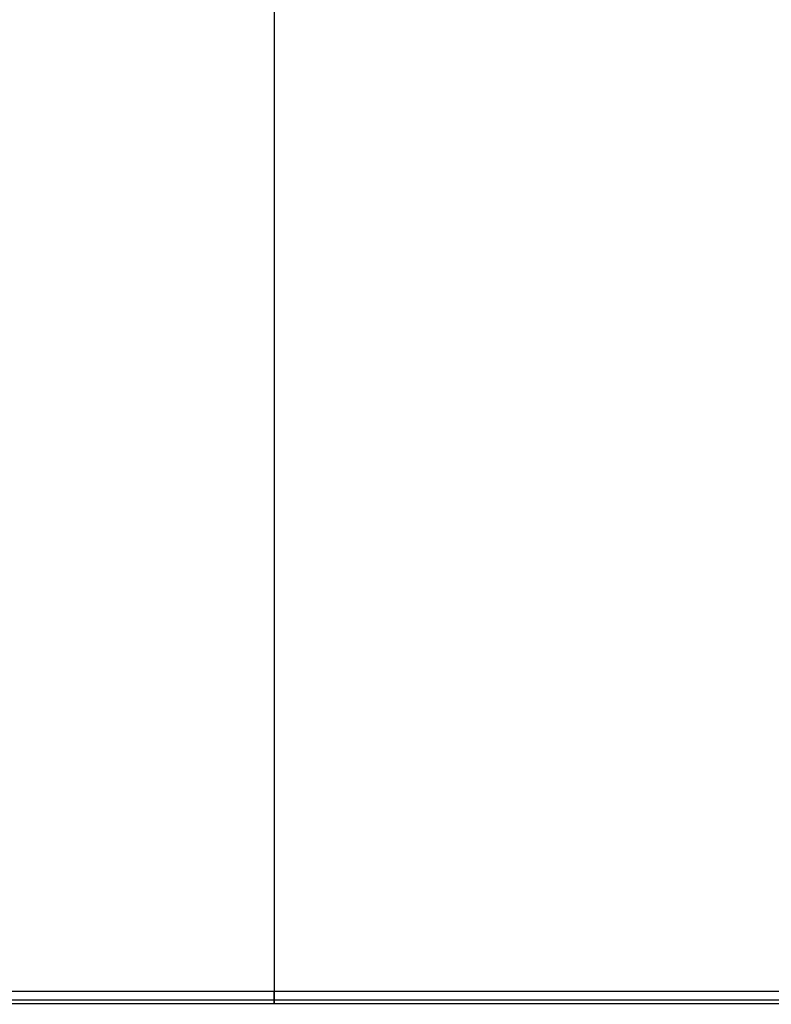
# Model space of a CAD drawing. Units: millimetres. Extents: x -4995 to -3844, y 4559 to 5109.
# Drawn here: x -4136 to -4013, y 4580 to 4740 of the extents above; entities that cross this region are included whole.
import ezdxf

# ---------------------------------------------------------------- set-up
doc = ezdxf.new("R2010")
doc.units = ezdxf.units.MM
doc.header["$MEASUREMENT"] = 0
doc.layers.add('INNER_TUBE', color=7, linetype='Continuous')

msp = doc.modelspace()

# ---------------------------------------------------------------- linework, layer by layer
at = {"layer": 'INNER_TUBE'}
for p, q in [((-4094.36, 5077.73, 1333.88), (-4094.36, 4581.98, 1333.88)), ((-4094.36, 5077.73, 1326.88), (-4094.36, 4581.98, 1326.88)), ((-3879.35, 4582.06, 1333.88), (-4309.35, 4581.9, 1333.88)), ((-4309.35, 4581.9, 1326.88), (-3879.35, 4582.06, 1326.88)), ((-4094.35, 4581.91, 1333.88), (-4094.35, 4581.98, 1333.88)), ((-4094.35, 4581.98, 1326.88), (-4094.35, 4581.91, 1326.89)), ((-4094.35, 4581.84, 1333.88), (-4094.35, 4581.91, 1333.88)), ((-4094.35, 4581.91, 1326.89), (-4094.35, 4581.84, 1326.89)), ((-4094.35, 4581.77, 1333.87), (-4094.35, 4581.84, 1333.88)), ((-4094.35, 4581.84, 1326.89), (-4094.35, 4581.77, 1326.89)), ((-4094.35, 4581.71, 1333.87), (-4094.35, 4581.77, 1333.87)), ((-4094.35, 4581.77, 1326.89), (-4094.35, 4581.71, 1326.9)), ((-4094.35, 4581.64, 1333.86), (-4094.35, 4581.71, 1333.87)), ((-4094.35, 4581.71, 1326.9), (-4094.35, 4581.64, 1326.91)), ((-4094.35, 4581.57, 1333.84), (-4094.35, 4581.64, 1333.86)), ((-4094.35, 4581.64, 1326.91), (-4094.35, 4581.57, 1326.93)), ((-4094.35, 4581.51, 1333.83), (-4094.35, 4581.57, 1333.84)), ((-4094.35, 4581.57, 1326.93), (-4094.35, 4581.51, 1326.94)), ((-4094.35, 4581.44, 1333.81), (-4094.35, 4581.51, 1333.83)), ((-4094.35, 4581.51, 1326.94), (-4094.35, 4581.44, 1326.96)), ((-4094.35, 4581.37, 1333.79), (-4094.35, 4581.44, 1333.81)), ((-4094.35, 4581.44, 1326.96), (-4094.35, 4581.37, 1326.98)), ((-3879.35, 4580.65, 1333.3), (-4309.35, 4580.48, 1333.3)), ((-4309.35, 4580.48, 1327.47), (-3879.35, 4580.65, 1327.47)), ((-3879.35, 4580.06, 1331.88), (-4309.35, 4579.9, 1331.88)), ((-4309.35, 4579.9, 1328.88), (-3879.35, 4580.06, 1328.88)), ((-4309.35, 4579.9, 1330.38), (-3879.35, 4580.06, 1330.38)), ((-4094.36, 4579.98, 1328.88), (-4094.36, 4579.98, 1331.88)), ((-4094.35, 4581.31, 1333.77), (-4094.35, 4581.37, 1333.79)), ((-4094.35, 4581.37, 1326.98), (-4094.35, 4581.31, 1327)), ((-4094.35, 4581.25, 1333.74), (-4094.35, 4581.31, 1333.77)), ((-4094.35, 4581.31, 1327), (-4094.35, 4581.25, 1327.02)), ((-4094.35, 4581.18, 1333.72), (-4094.35, 4581.25, 1333.74)), ((-4094.35, 4581.25, 1327.02), (-4094.35, 4581.18, 1327.05)), ((-4094.35, 4581.12, 1333.69), (-4094.35, 4581.18, 1333.72)), ((-4094.35, 4581.18, 1327.05), (-4094.35, 4581.12, 1327.08)), ((-4094.35, 4581.06, 1333.66), (-4094.35, 4581.12, 1333.69)), ((-4094.35, 4581.12, 1327.08), (-4094.35, 4581.06, 1327.11)), ((-4094.35, 4581, 1333.63), (-4094.35, 4581.06, 1333.66)), ((-4094.35, 4581.06, 1327.11), (-4094.35, 4581, 1327.14)), ((-4094.35, 4580.94, 1333.59), (-4094.35, 4581, 1333.63)), ((-4094.35, 4581, 1327.14), (-4094.35, 4580.94, 1327.18)), ((-4094.35, 4580.88, 1333.56), (-4094.35, 4580.94, 1333.59)), ((-4094.35, 4580.94, 1327.18), (-4094.35, 4580.88, 1327.21)), ((-4094.35, 4580.83, 1333.52), (-4094.35, 4580.88, 1333.56)), ((-4094.35, 4580.88, 1327.21), (-4094.35, 4580.83, 1327.25)), ((-4094.35, 4580.77, 1333.48), (-4094.35, 4580.83, 1333.52)), ((-4094.35, 4580.83, 1327.25), (-4094.35, 4580.77, 1327.29)), ((-4094.35, 4580.72, 1333.44), (-4094.35, 4580.77, 1333.48)), ((-4094.35, 4580.77, 1327.29), (-4094.35, 4580.72, 1327.33)), ((-4094.35, 4580.66, 1333.39), (-4094.35, 4580.72, 1333.44)), ((-4094.35, 4580.72, 1327.33), (-4094.35, 4580.66, 1327.38)), ((-4094.35, 4580.61, 1333.35), (-4094.35, 4580.66, 1333.39)), ((-4094.35, 4580.66, 1327.38), (-4094.35, 4580.61, 1327.42)), ((-4094.35, 4580.56, 1333.3), (-4094.35, 4580.61, 1333.35)), ((-4094.35, 4580.61, 1327.42), (-4094.35, 4580.56, 1327.47)), ((-4094.35, 4580.52, 1333.25), (-4094.35, 4580.56, 1333.3)), ((-4094.35, 4580.56, 1327.47), (-4094.35, 4580.52, 1327.52)), ((-4094.35, 4580.47, 1333.2), (-4094.35, 4580.52, 1333.25)), ((-4094.35, 4580.52, 1327.52), (-4094.35, 4580.47, 1327.57)), ((-4094.35, 4580.43, 1333.15), (-4094.35, 4580.47, 1333.2)), ((-4094.35, 4580.47, 1327.57), (-4094.35, 4580.43, 1327.62)), ((-4094.35, 4580.39, 1333.09), (-4094.35, 4580.43, 1333.15)), ((-4094.35, 4580.43, 1327.62), (-4094.35, 4580.39, 1327.68)), ((-4094.35, 4580.34, 1333.04), (-4094.35, 4580.39, 1333.09)), ((-4094.35, 4580.39, 1327.68), (-4094.35, 4580.34, 1327.73)), ((-4094.35, 4580.31, 1332.98), (-4094.35, 4580.34, 1333.04)), ((-4094.35, 4580.34, 1327.73), (-4094.35, 4580.31, 1327.79)), ((-4094.35, 4580.27, 1332.92), (-4094.35, 4580.31, 1332.98)), ((-4094.35, 4580.31, 1327.79), (-4094.35, 4580.27, 1327.85)), ((-4094.35, 4580.24, 1332.86), (-4094.35, 4580.27, 1332.92)), ((-4094.35, 4580.27, 1327.85), (-4094.35, 4580.24, 1327.9)), ((-4094.35, 4580.2, 1332.8), (-4094.35, 4580.24, 1332.86)), ((-4094.35, 4580.24, 1327.9), (-4094.35, 4580.2, 1327.96)), ((-4094.35, 4580.17, 1332.74), (-4094.35, 4580.2, 1332.8)), ((-4094.35, 4580.2, 1327.96), (-4094.35, 4580.17, 1328.03)), ((-4094.35, 4580.14, 1332.68), (-4094.35, 4580.17, 1332.74)), ((-4094.35, 4580.17, 1328.03), (-4094.35, 4580.14, 1328.09)), ((-4094.35, 4580.12, 1332.62), (-4094.35, 4580.14, 1332.68)), ((-4094.35, 4580.14, 1328.09), (-4094.35, 4580.12, 1328.15)), ((-4094.35, 4580.09, 1332.55), (-4094.35, 4580.12, 1332.62)), ((-4094.35, 4580.12, 1328.15), (-4094.35, 4580.09, 1328.21)), ((-4094.35, 4580.07, 1332.49), (-4094.35, 4580.09, 1332.55)), ((-4094.35, 4580.09, 1328.21), (-4094.35, 4580.07, 1328.28)), ((-4094.35, 4580.05, 1332.42), (-4094.35, 4580.07, 1332.49)), ((-4094.35, 4580.07, 1328.28), (-4094.35, 4580.05, 1328.34)), ((-4094.35, 4580.04, 1332.36), (-4094.35, 4580.05, 1332.42)), ((-4094.35, 4580.05, 1328.34), (-4094.35, 4580.04, 1328.41)), ((-4094.35, 4580.02, 1332.29), (-4094.35, 4580.04, 1332.36)), ((-4094.35, 4580.04, 1328.41), (-4094.35, 4580.02, 1328.48)), ((-4094.35, 4580.01, 1332.22), (-4094.35, 4580.02, 1332.29)), ((-4094.35, 4580.02, 1328.48), (-4094.35, 4580.01, 1328.54)), ((-4094.35, 4580, 1332.16), (-4094.35, 4580.01, 1332.22)), ((-4094.35, 4580.01, 1328.54), (-4094.35, 4580, 1328.61)), ((-4094.35, 4579.99, 1332.09), (-4094.35, 4580, 1332.16)), ((-4094.35, 4580, 1328.61), (-4094.35, 4579.99, 1328.68)), ((-4094.35, 4579.98, 1332.02), (-4094.35, 4579.99, 1332.09)), ((-4094.35, 4579.99, 1328.68), (-4094.35, 4579.98, 1328.75)), ((-4094.35, 4579.98, 1331.88), (-4094.35, 4579.98, 1331.95)), ((-4094.35, 4579.98, 1331.95), (-4094.35, 4579.98, 1332.02)), ((-4094.35, 4579.98, 1328.75), (-4094.35, 4579.98, 1328.82)), ((-4094.35, 4579.98, 1328.82), (-4094.35, 4579.98, 1328.88))]:
    msp.add_line(p, q, dxfattribs=at)

doc.saveas('drawing.dxf')
